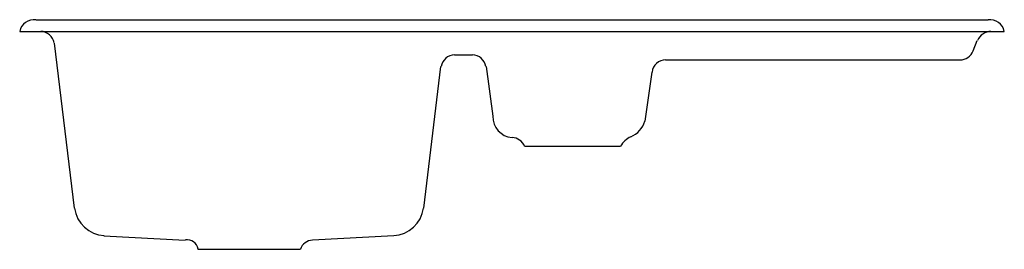
# Model space of a CAD drawing. Extents: x -21.5 to 21.5, y -9.5 to 0.5.
import ezdxf

# ---------------------------------------------------------------- set-up
doc = ezdxf.new("R2010")
doc.units = 0
doc.linetypes.add('HIDDEN', pattern=[0])
doc.layers.get('0').update_dxf_attribs({"linetype": 'CONTINUOUS'})

msp = doc.modelspace()

# ---------------------------------------------------------------- linework, layer by layer
at = {"color": 0}
for p, q in [((-20.785, 0.5), (20.794, 0.5)), ((-21.505, 0), (21.505, 0))]:
    msp.add_line(p, q, dxfattribs=at)
at = {"color": 0, "linetype": 'HIDDEN'}
for p, q in [((20.144, -0.846), (20.321, -0.395)), ((-19.995, -0.513), (-19.127, -7.704)), ((-2.511, -1.026), (-1.722, -1.026)), ((6.704, -1.243), (19.591, -1.243)), ((-3.853, -7.704), (-3.103, -1.539)), ((-1.13, -1.539), (-0.834, -3.696)), ((6.112, -1.776), (5.797, -3.913)), ((0.553, -5.008), (4.742, -5.008)), ((-17.825, -8.908), (-14.273, -9.105)), ((-5.156, -8.908), (-8.708, -9.105)), ((-13.72, -9.5), (-9.241, -9.5))]:
    msp.add_line(p, q, dxfattribs=at)
at = {"color": 0}
for centre, start, end in [((-20.884, -0.129), 81.8882, 168.2869), ((20.884, -0.128), 11.6355, 98.1118)]:
    msp.add_arc(centre, 0.634, start, end, dxfattribs=at)
at = {"color": 0, "linetype": 'HIDDEN'}
for centre, radius, start, end in [((-20.607, -0.612), 0.612, 9.9, 88.2), ((20.952, -0.691), 0.691, 92.7, 154.7), ((19.571, -0.631), 0.612, 269.6, 339.5), ((-2.492, -1.638), 0.612, 91.8, 170.1), ((-1.742, -1.638), 0.612, 9.9, 88.2), ((6.724, -1.855), 0.612, 91.5, 172.4), ((0.073, -3.725), 0.908, 178.2, 265.4), ((4.822, -3.661), 1.006, 291.5, 345.5), ((-0.026, -5.26), 0.631, 23.5948, 87.6), ((5.641, -5.541), 1.046, 115.5, 149.3), ((-17.726, -7.507), 1.401, 188.3, 266.3), ((-5.254, -7.507), 1.401, 273.7, 351.7), ((-14.194, -9.579), 0.493, 10.3, 98.6), ((-8.689, -9.688), 0.583, 91.8542, 161.1784)]:
    msp.add_arc(centre, radius, start, end, dxfattribs=at)

# ---------------------------------------------------------------- texts
at = {"color": 0, "flags": 8}
for tag, p, s in [('MODELNUMBER', (0, 0), 'K-5904-5'), ('TRADENAME', (0, -0.002), 'EPICUREAN'), ('PRODUCT', (0, -0.003), 'SINKS'), ('MATERIAL', (0, -0.005), 'CAST IRON')]:
    msp.add_attdef(tag, p, s, height=0.001, dxfattribs=at)

doc.saveas('drawing.dxf')
